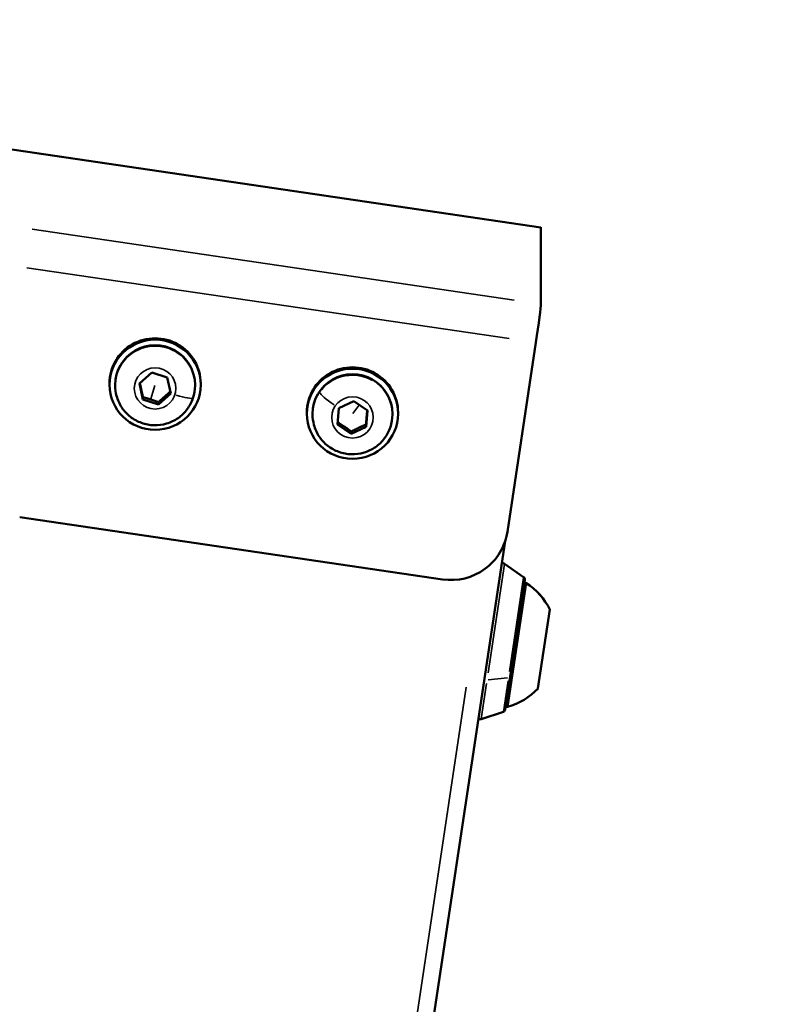
# Model space of a CAD drawing. Units: millimetres. Extents: x -3963 to 16095, y 0 to 17388.
# Drawn here: x 8293 to 8424, y 14548 to 14721 of the extents above; entities that cross this region are included whole.
import ezdxf

# ---------------------------------------------------------------- set-up
doc = ezdxf.new("R2010")
doc.units = ezdxf.units.MM
doc.layers.add('MD_Visible', color=7, linetype='Continuous', lineweight=50)
doc.layers.add('MD_Visible Narrow', color=7, linetype='Continuous', lineweight=35)
doc.styles.get("Standard").update_dxf_attribs({"font": 'arial.ttf'})
doc.dimstyles.new('ISO-25', dxfattribs={"dimtxt": 2.5, "dimasz": 2.5, "dimexe": 1.25, "dimexo": 0.625, "dimtad": 1, "dimtxsty": 'Standard', "dimcen": 2.5, "dimadec": 0, "dimazin": 0, "dimtfac": 1, "dimtmove": 0, "dimatfit": 3, "dimfxl": 1, "dimarcsym": 0})

# ---------------------------------------------------------------- blocks, each defined once
blk = doc.blocks.new('CustomObjectsInViewport10_0')
at = {"layer": 'MD_Visible', "extrusion": (0, 1, 0)}
for p, q in [((8290.5, 14698.32), (8384.47, 14684.51)), ((8384.47, 14684.45), (8384.47, 14671.07)), ((8383.59, 14664.31), (8378.59, 14631.05)), ((8314.05, 14657.12), (8316.2, 14659.03)), ((8316.2, 14659.03), (8318.94, 14658.15)), ((8318.94, 14658.15), (8319.55, 14655.36)), ((8308.8, 14657.13), (8308.8, 14656.89)), ((8309.8, 14656.74), (8309.8, 14656.89)), ((8314.66, 14654.32), (8314.05, 14657.12)), ((8323.8, 14656.74), (8323.8, 14656.89)), ((8324.8, 14657.13), (8324.8, 14656.89)), ((8314.66, 14654.71), (8314.66, 14654.32)), ((8317.4, 14653.45), (8314.66, 14654.32)), ((8319.55, 14655.36), (8317.4, 14653.45)), ((8349.04, 14652.77), (8351.65, 14654)), ((8351.65, 14654), (8354.03, 14652.37)), ((8317.4, 14653.83), (8317.4, 14653.45)), ((8348.81, 14649.92), (8349.04, 14652.77)), ((8354.03, 14652.37), (8353.8, 14649.53)), ((8343.42, 14652.04), (8343.42, 14651.8)), ((8344.42, 14651.65), (8344.42, 14651.8)), ((8358.42, 14651.65), (8358.42, 14651.8)), ((8359.42, 14652.04), (8359.42, 14651.8)), ((8351.19, 14648.3), (8348.81, 14649.92)), ((8353.8, 14649.53), (8351.19, 14648.3)), ((8353.8, 14649.92), (8353.8, 14649.53)), ((8351.19, 14648.69), (8351.19, 14648.3)), ((8293.05, 14633.63), (8367.23, 14622.72)), ((8315.44, 14211.86), (8378.21, 14629.42)), ((8381.44, 14623.12), (8378.09, 14625.48)), ((8381.44, 14623.14), (8378.1, 14625.49)), ((8378.23, 14599.89), (8381.65, 14622.64)), ((8381.89, 14622.1), (8378.62, 14600.34)), ((8381.65, 14622.64), (8381.65, 14622.66)), ((8381.89, 14622.12), (8381.89, 14622.1)), ((8386.04, 14617.43), (8383.96, 14603.58)), ((8386.04, 14617.45), (8386.04, 14617.43)), ((8377.89, 14599.49), (8374, 14598.23))]:
    blk.add_line(p, q, dxfattribs=at)
at = {"layer": 'MD_Visible', "extrusion": (1.22465e-16, 0, -1)}
for centre, radius, start, end in [((-8377.52, 14624.67), 1, 96.7869, 125.1126), ((-8377.52, 14624.66), 1, 96.7869, 125.1126), ((-8381.16, 14622.73), 0.5, 125.1126, 188.5476), ((-8381.15, 14622.71), 0.5, 125.1126, 188.5476), ((-8381.71, 14620.93), 1.2, 83.1789, 98.5476), ((-8381.71, 14620.91), 1.2, 83.1789, 98.5476), ((-8375.31, 14612.08), 12, 123.2628, 153.4435), ((-8375.31, 14612.06), 12, 123.2628, 153.4435), ((-8375.28, 14611.87), 12, 223.6517, 253.8324), ((-8378.8, 14601.53), 1.2, 278.5476, 293.9162), ((-8377.73, 14599.97), 0.5, 188.5476, 251.9825), ((-8373.69, 14599.18), 1, 251.9825, 280.3082)]:
    blk.add_arc(centre, radius, start, end, dxfattribs=at)
at = {"layer": 'MD_Visible', "extrusion": (1.22465e-16, -3.08149e-33, -1)}
for centre, start_param, end_param in [((8383.59, 14678.58), 0, 0.147586), ((8383.59, 14665.2), 0.147586, 1.718382)]:
    blk.add_ellipse(centre, major_axis=(0.87, 5.94), ratio=0.021851, start_param=start_param, end_param=end_param, dxfattribs=at)
at = {"layer": 'MD_Visible', "extrusion": (1.22465e-16, 0, -1)}
for centre, major_axis, start_param, end_param in [((8316.8, 14657.13), (-8, 0), 0, 3.141593), ((8316.8, 14656.89), (-7, 0), 0, 3.141593), ((8351.42, 14652.04), (-8, 0), 0, 3.141593), ((8351.42, 14651.8), (-7, 0), 0, 3.141593), ((8368.7, 14632.51), (-10, 0), 3.289143, 4.85994)]:
    blk.add_ellipse(centre, major_axis=major_axis, ratio=0.988893, start_param=start_param, end_param=end_param, dxfattribs=at)
for centre in [(8316.8, 14656.89), (8351.42, 14651.8)]:
    blk.add_ellipse(centre, major_axis=(-8, 0), ratio=0.988893, dxfattribs=at)
at = {"layer": 'MD_Visible'}
for points, knots in [([(8323.8, 14656.74), (8323.8, 14656), (8323.68, 14655.26), (8323.21, 14653.85), (8322.87, 14653.18), (8321.98, 14652), (8321.44, 14651.47), (8320.22, 14650.62), (8319.54, 14650.29), (8318.11, 14649.86), (8317.36, 14649.76), (8315.86, 14649.8), (8315.12, 14649.94), (8313.71, 14650.45), (8313.05, 14650.81), (8311.87, 14651.74), (8311.36, 14652.29), (8310.54, 14653.53), (8310.23, 14654.22), (8309.88, 14655.52), (8309.8, 14656.13), (8309.8, 14656.74)], [1.258124, 1.258124, 1.258124, 1.258124, 1.575519, 1.575519, 1.893432, 1.893432, 2.212687, 2.212687, 2.533572, 2.533572, 2.855736, 2.855736, 3.178327, 3.178327, 3.500325, 3.500325, 3.820937, 3.820937, 4.139914, 4.139914, 4.399717, 4.399717, 4.399717, 4.399717]), ([(8358.42, 14651.65), (8358.42, 14650.91), (8358.3, 14650.17), (8357.83, 14648.76), (8357.49, 14648.1), (8356.6, 14646.91), (8356.06, 14646.38), (8354.84, 14645.53), (8354.16, 14645.2), (8352.73, 14644.77), (8351.98, 14644.67), (8350.48, 14644.71), (8349.74, 14644.85), (8348.33, 14645.36), (8347.67, 14645.72), (8346.49, 14646.65), (8345.98, 14647.2), (8345.16, 14648.45), (8344.85, 14649.13), (8344.5, 14650.44), (8344.42, 14651.04), (8344.42, 14651.65)], [4.108612, 4.108612, 4.108612, 4.108612, 4.426008, 4.426008, 4.74392, 4.74392, 5.063175, 5.063175, 5.38406, 5.38406, 5.706224, 5.706224, 6.028815, 6.028815, 6.350813, 6.350813, 6.671425, 6.671425, 6.990402, 6.990402, 7.250205, 7.250205, 7.250205, 7.250205])]:
    blk.add_open_spline(points, degree=3, knots=knots, dxfattribs=at)
for points, weights in [([(8314.13, 14657.18), (8314.38, 14656.03), (8314.66, 14654.71)], [1.02996603699, 1.13789102501, 1]), ([(8317.4, 14653.83), (8318.45, 14654.83), (8319.48, 14655.69)], [1, 1.15021471509, 1.00871149738]), ([(8314.66, 14654.71), (8315.39, 14654.51), (8316.03, 14654.31)], [1, 1.07735026919, 1.07735026919]), ([(8316.03, 14654.31), (8316.67, 14654.1), (8317.4, 14653.83)], [1.07735026919, 1.07735026919, 1]), ([(8353.8, 14649.92), (8353.9, 14651.24), (8354, 14652.4)], [1, 1.13590501622, 1.03302387659]), ([(8348.84, 14650.29), (8350.01, 14649.55), (8351.19, 14648.69)], [1.00334716034, 1.15300845044, 1]), ([(8351.19, 14648.69), (8352.49, 14649.36), (8353.8, 14649.92)], [1, 1.15470053838, 1])]:
    blk.add_rational_spline(points, weights, degree=2, dxfattribs=at)
at = {"layer": 'MD_Visible Narrow', "extrusion": (0, 1, 0)}
for p, q in [((8379.78, 14685.14), (8295.21, 14697.57)), ((8379.78, 14671.76), (8295.21, 14684.19)), ((8378.89, 14665), (8294.32, 14677.43)), ((8309.95, 14661), (8309.95, 14661.21)), ((8355.39, 14657.49), (8355.39, 14657.35)), ((8316.76, 14656.74), (8316.07, 14654.43)), ((8344.59, 14655.94), (8344.59, 14656.15)), ((8351.48, 14651.86), (8352.56, 14653.25)), ((8378.08, 14625.4), (8375.22, 14606.36)), ((8378.1, 14625.49), (8378.1, 14625.48)), ((8378.95, 14606.55), (8381.43, 14623.06)), ((8381.44, 14623.12), (8381.44, 14623.14)), ((8371.39, 14603.83), (8315.62, 14232.78)), ((8374.94, 14604.48), (8374, 14598.25)), ((8375.22, 14605.11), (8378.6, 14605.43)), ((8377.89, 14599.51), (8378.7, 14604.92))]:
    blk.add_line(p, q, dxfattribs=at)
at = {"layer": 'MD_Visible Narrow'}
for centre, major_axis, ratio, start_param, end_param in [((8316.8, 14656.74), (7, 0), 0.988893, 0.15708, 2.984513), ((8351.42, 14651.65), (7, 0), 0.988893, 1.045559, 2.459276), ((8351.42, 14651.65), (7, 0), 0.988893, 0.048351, 0.918669), ((8351.42, 14651.65), (7, 0), 0.988893, 2.568005, 3.111404), ((8348.41, 14653.7), (-2.75, 1.92), 0.122352, 0.163667, 1.577384)]:
    blk.add_ellipse(centre, major_axis=major_axis, ratio=ratio, start_param=start_param, end_param=end_param, dxfattribs=at)
at = {"layer": 'MD_Visible Narrow', "extrusion": (1.22465e-16, 0, -1)}
for centre in [(8316.8, 14656.24), (8351.42, 14651.15)]:
    blk.add_ellipse(centre, major_axis=(-3.65, 0), ratio=0.988893, dxfattribs=at)
blk.add_ellipse((8320.27, 14655.63), major_axis=(-3.18, 1.04), ratio=0.141424, start_param=3.217822, end_param=4.589959, dxfattribs=at)
blk = doc.blocks.new('*D7')
at = {"color": 0, "lineweight": -2, "transparency": 16777216}
blk.add_line((4605.57, 17067.17), (9633.65, 17067.17), dxfattribs=at)
at = {"color": 0, "transparency": 16777216}
for points in [[(4605.57, 17087.17), (4605.57, 17047.17), (4485.57, 17067.17)], [(9633.65, 17087.17), (9633.65, 17047.17), (9753.65, 17067.17)]]:
    blk.add_solid(points, dxfattribs=at)
at = {"layer": 'Defpoints', "color": 0, "transparency": 16777216}
for p in [(9753.65, 17067.17), (9753.65, 14624.03), (4485.57, 14021.3)]:
    blk.add_point(p, dxfattribs=at)
at = {"color": 0, "transparency": 16777216, "insert": (7119.61, 17219.28), "char_height": 200, "attachment_point": 5}
blk.add_mtext('525', dxfattribs=at)
blk = doc.blocks.new('*D24')
at = {"color": 0, "lineweight": -2, "transparency": 16777216}
blk.add_line((9858.29, 14596.83), (9858.29, 14085.83), dxfattribs=at)
at = {"color": 0, "transparency": 16777216}
for points in [[(9846.62, 14596.83), (9869.95, 14596.83), (9858.29, 14666.83)], [(9846.62, 14085.83), (9869.95, 14085.83), (9858.29, 14015.83)]]:
    blk.add_solid(points, dxfattribs=at)
at = {"layer": 'Defpoints', "color": 0, "transparency": 16777216}
for p in [(8666.51, 14666.83), (8406.96, 14015.83), (9858.29, 14015.83)]:
    blk.add_point(p, dxfattribs=at)
at = {"color": 0, "transparency": 16777216, "insert": (9954.66, 14341.33), "char_height": 130, "attachment_point": 5, "rotation": 90}
blk.add_mtext('65', dxfattribs=at)

msp = doc.modelspace()

# ---------------------------------------------------------------- block references
msp.add_blockref('CustomObjectsInViewport10_0', (0, 0))

# ---------------------------------------------------------------- dimensions: what is measured, and where the dimension line sits
dim = msp.add_linear_dim(base=(9753.65, 17067.17), p1=(4485.57, 14021.3), p2=(9753.65, 14624.03), dimstyle='ISO-25', override={"dimtxt": 200, "dimasz": 120, "dimgap": 50, "dimdec": 0, "dimlfac": 0.1, "dimrnd": 5, "dimse1": 1, "dimse2": 1})
dim.commit()
dim.dimension.update_dxf_attribs({"geometry": '*D7', "text_midpoint": (7119.61, 17219.28)})
dim = msp.add_linear_dim(base=(9858.29, 14015.83), p1=(8666.51, 14666.83), p2=(8406.96, 14015.83), angle=90, dimstyle='ISO-25', override={"dimtxt": 130, "dimasz": 70, "dimgap": 30, "dimtad": 4, "dimdec": 0, "dimlfac": 0.1, "dimrnd": 5, "dimse1": 1, "dimse2": 1})
dim.commit()
dim.dimension.update_dxf_attribs({"geometry": '*D24', "text_midpoint": (9954.66, 14341.33)})

doc.saveas('drawing.dxf')
